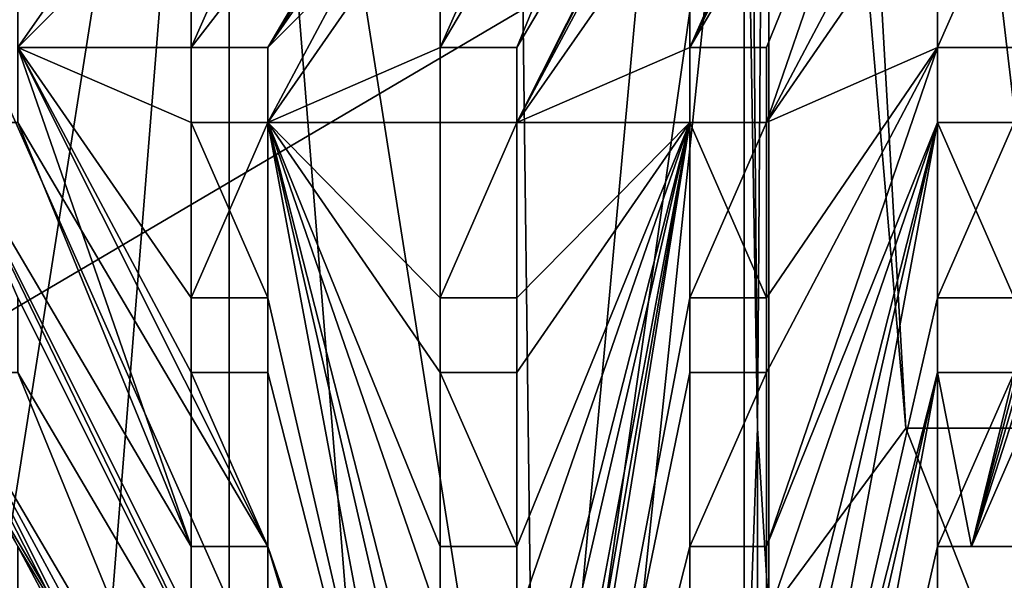
# Model space of a CAD drawing. Units: inches. Extents: x -5.1 to 5.1, y -11.6 to 11.6.
# Drawn here: x -0.7 to 2.6, y 0.1 to 2 of the extents above; entities that cross this region are included whole.
import ezdxf

# ---------------------------------------------------------------- set-up
doc = ezdxf.new("R2010")
doc.units = ezdxf.units.IN
doc.layers.get('0').update_dxf_attribs({"true_color": 0xc2ced6})

msp = doc.modelspace()

# ---------------------------------------------------------------- linework, layer by layer
for points in [[(-4.975, 11.2479), (4.9778, 11.2479), (4.9778, -11.131), (-4.975, 11.2479)], [(4.9778, -11.131), (-4.5324, -11.4686), (-4.975, 11.2479), (4.9778, -11.131)], [(-1.0189, -1.5541), (0.0014, 4.9155), (-0.8826, 11.2479), (-1.0189, -1.5541)], [(0.0014, 4.9155), (1.0217, -1.5541), (0.861, 11.2479), (0.0014, 4.9155)], [(1.7106, 5.9437), (0.861, 11.2479), (1.0217, -1.5541), (1.7106, 5.9437)], [(2.732, 0.6395), (1.7928, 11.2479), (1.7928, 8.5958), (2.732, 0.6395)], [(2.248, 0.6395), (1.7928, 8.5958), (1.7928, 5.9437), (2.248, 0.6395)], [(2.248, 0.6395), (2.732, 0.6395), (1.7928, 8.5958), (2.248, 0.6395)], [(1.7106, 3.2916), (1.7106, 5.9437), (1.0217, -1.5541), (1.7106, 3.2916)], [(1.7106, 5.9437), (1.7106, 3.2916), (1.7552, 0.6395), (1.7106, 5.9437)], [(1.7928, 5.9437), (1.7106, 5.9437), (1.7552, 0.6395), (1.7928, 5.9437)], [(1.7928, 5.9437), (1.7552, 0.6395), (1.7927, 0.0234), (1.7928, 5.9437)], [(2.248, 0.6395), (1.7928, 5.9437), (1.7927, 0.0234), (2.248, 0.6395)], [(-0.5086, -1.4511), (0.0014, 4.9155), (-1.0189, -1.5541), (-0.5086, -1.4511)], [(0.0014, 4.9155), (-0.5086, -1.4511), (0.0014, -1.4168), (0.0014, 4.9155)], [(0.0014, 4.9155), (0.5114, -1.4511), (1.0217, -1.5541), (0.0014, 4.9155)], [(0.0014, 4.9155), (0.0014, -1.4168), (0.5114, -1.4511), (0.0014, 4.9155)], [(-5.0462, -1.5135), (-5.0462, 4.4263), (5.0491, 4.4258), (-5.0462, -1.5135)], [(5.0491, 4.4258), (5.0491, -1.1969), (-5.0462, -1.5135), (5.0491, 4.4258)], [(1.5305, 2.7255), (2.3526, 4.3799), (0.9564, 1.6538), (1.5305, 2.7255)], [(0.9564, 1.6538), (2.3526, 4.3799), (1.5305, 2.7255), (0.9564, 1.6538)], [(1.7853, 3.2998), (0.9564, 1.6538), (2.3526, 4.3799), (1.7853, 3.2998)], [(2.3526, 4.3799), (0.9564, 1.6538), (1.7853, 3.2998), (2.3526, 4.3799)], [(0.1297, 1.9022), (1.5305, 4.1315), (0.9564, 3.2998), (0.1297, 1.9022)], [(0.9564, 3.2998), (1.5305, 4.1315), (0.1297, 1.9022), (0.9564, 3.2998)], [(1.5305, 4.1315), (0.1297, 1.9022), (0.7016, 2.7255), (1.5305, 4.1315)], [(0.7016, 2.7255), (0.1297, 1.9022), (1.5305, 4.1315), (0.7016, 2.7255)], [(2.6074, 4.1315), (1.5305, 1.9022), (2.3526, 3.5483), (2.6074, 4.1315)], [(2.3526, 3.5483), (1.5305, 1.9022), (2.6074, 4.1315), (2.3526, 3.5483)], [(1.5305, 1.9022), (2.6074, 4.1315), (1.7853, 2.4771), (1.5305, 1.9022)], [(1.7853, 2.4771), (2.6074, 4.1315), (1.5305, 1.9022), (1.7853, 2.4771)], [(2.3526, 3.5483), (1.5305, 1.9022), (2.3526, 3.2998), (2.3526, 3.5483)], [(2.3526, 3.5483), (2.3526, 3.2998), (1.5305, 1.9022), (2.3526, 3.5483)], [(0.1297, 2.4771), (-0.125, 1.9022), (0.9564, 3.2998), (0.1297, 2.4771)], [(0.1297, 2.4771), (0.9564, 3.2998), (-0.125, 1.9022), (0.1297, 2.4771)], [(0.1297, 1.9022), (0.9564, 3.2998), (-0.125, 1.9022), (0.1297, 1.9022)], [(0.1297, 1.9022), (-0.125, 1.9022), (0.9564, 3.2998), (0.1297, 1.9022)], [(0.7016, 1.9022), (0.9564, 1.9022), (1.5305, 3.2998), (0.7016, 1.9022)], [(0.7016, 1.9022), (1.5305, 3.2998), (0.9564, 1.9022), (0.7016, 1.9022)], [(0.9564, 2.4771), (0.7016, 1.9022), (1.5305, 3.2998), (0.9564, 2.4771)], [(1.5305, 3.2998), (0.7016, 1.9022), (0.9564, 2.4771), (1.5305, 3.2998)], [(0.9564, 1.6538), (1.7853, 3.2998), (0.9564, 1.9022), (0.9564, 1.6538)], [(0.9564, 1.9022), (1.7853, 3.2998), (1.5305, 3.2998), (0.9564, 1.9022)], [(0.9564, 1.9022), (1.7853, 3.2998), (0.9564, 1.6538), (0.9564, 1.9022)], [(1.5305, 3.2998), (1.7853, 3.2998), (0.9564, 1.9022), (1.5305, 3.2998)], [(1.198, -1.6056), (1.7106, 3.2916), (1.0217, -1.5541), (1.198, -1.6056)], [(1.7106, -0.581), (1.7106, 3.2916), (1.198, -1.6056), (1.7106, -0.581)], [(1.7853, 1.9022), (2.3526, 3.2998), (1.5305, 1.9022), (1.7853, 1.9022)], [(1.7853, 1.9022), (1.5305, 1.9022), (2.3526, 3.2998), (1.7853, 1.9022)], [(1.7552, 0.6395), (1.7106, 3.2916), (1.7106, -0.581), (1.7552, 0.6395)], [(1.7853, 1.6538), (2.3526, 2.7255), (2.3526, 3.2998), (1.7853, 1.6538)], [(2.3526, 3.2998), (1.7853, 1.9022), (1.7853, 1.6538), (2.3526, 3.2998)], [(2.3526, 3.2998), (2.3526, 2.7255), (1.7853, 1.6538), (2.3526, 3.2998)], [(1.7853, 1.6538), (1.7853, 1.9022), (2.3526, 3.2998), (1.7853, 1.6538)], [(2.4653, 0.2472), (2.6074, 0.8242), (3.2756, 3.2998), (2.4653, 0.2472)], [(3.2756, 3.2998), (3.1862, 2.7255), (2.4653, 0.2472), (3.2756, 3.2998)], [(-0.7002, 1.9022), (-0.7002, 2.4771), (-0.125, 2.7255), (-0.7002, 1.9022)], [(-0.125, 2.7255), (-0.125, 2.4771), (-0.7002, 1.9022), (-0.125, 2.7255)], [(0.1297, 1.6538), (0.7016, 2.4771), (0.7016, 2.7255), (0.1297, 1.6538)], [(0.7016, 2.7255), (0.1297, 1.9022), (0.1297, 1.6538), (0.7016, 2.7255)], [(0.7016, 2.7255), (0.7016, 2.4771), (0.1297, 1.9022), (0.7016, 2.7255)], [(1.5305, 2.7255), (0.9564, 1.6538), (1.5305, 2.4771), (1.5305, 2.7255)], [(1.5305, 2.7255), (1.5305, 2.4771), (0.9564, 1.6538), (1.5305, 2.7255)], [(1.7853, 1.6538), (2.3526, 2.4771), (2.3526, 2.7255), (1.7853, 1.6538)], [(2.3526, 2.7255), (2.3526, 2.4771), (1.7853, 1.6538), (2.3526, 2.7255)], [(3.1862, 2.4771), (2.4653, 0.2472), (3.1862, 2.7255), (3.1862, 2.4771)], [(-0.125, 2.4771), (-0.7002, 2.4771), (-0.7002, 1.9022), (-0.125, 2.4771)], [(-0.7002, 1.9022), (-0.125, 1.9022), (-0.125, 2.4771), (-0.7002, 1.9022)], [(-0.125, 1.9022), (-0.7002, 1.9022), (-0.125, 2.4771), (-0.125, 1.9022)], [(-0.125, 2.4771), (-0.125, 1.9022), (0.1297, 2.4771), (-0.125, 2.4771)], [(-0.125, 2.4771), (0.1297, 2.4771), (-0.125, 1.9022), (-0.125, 2.4771)], [(0.7016, 2.4771), (0.7016, 1.9022), (0.1297, 1.6538), (0.7016, 2.4771)], [(0.1297, 1.6538), (0.1297, 1.9022), (0.7016, 2.4771), (0.1297, 1.6538)], [(0.1297, 1.6538), (0.7016, 1.9022), (0.7016, 2.4771), (0.1297, 1.6538)], [(0.9564, 2.4771), (0.7016, 2.4771), (0.7016, 1.9022), (0.9564, 2.4771)], [(0.9564, 2.4771), (0.7016, 1.9022), (0.7016, 2.4771), (0.9564, 2.4771)], [(1.5305, 2.4771), (0.9564, 1.6538), (1.5305, 1.9022), (1.5305, 2.4771)], [(1.5305, 1.9022), (0.9564, 1.6538), (1.5305, 2.4771), (1.5305, 1.9022)], [(1.7853, 2.4771), (1.5305, 2.4771), (1.5305, 1.9022), (1.7853, 2.4771)], [(1.7853, 2.4771), (1.5305, 1.9022), (1.5305, 2.4771), (1.7853, 2.4771)], [(2.3526, 2.4771), (1.7853, 1.6538), (2.3526, 1.9022), (2.3526, 2.4771)], [(2.3526, 1.9022), (1.7853, 1.6538), (2.3526, 2.4771), (2.3526, 1.9022)], [(2.3526, 1.9022), (2.6074, 1.9022), (2.6074, 2.4771), (2.3526, 1.9022)], [(2.6074, 2.4771), (2.3526, 2.4771), (2.3526, 1.9022), (2.6074, 2.4771)], [(2.6074, 2.4771), (2.6074, 1.9022), (2.3526, 1.9022), (2.6074, 2.4771)], [(2.3526, 1.9022), (2.3526, 2.4771), (2.6074, 2.4771), (2.3526, 1.9022)], [(3.1862, 2.4771), (3.1862, 1.9022), (2.4653, 0.2472), (3.1862, 2.4771)], [(-0.9549, 0.8242), (-0.125, -0.8329), (-1.5272, 1.9022), (-0.9549, 0.8242)], [(-0.7002, 0.2472), (-1.5272, 1.9022), (-0.125, -0.8329), (-0.7002, 0.2472)], [(-0.125, 0.2472), (-0.125, 0.8242), (-0.7002, 1.9022), (-0.125, 0.2472)], [(-0.7002, 1.9022), (-0.7002, 1.6538), (-0.125, 0.2472), (-0.7002, 1.9022)], [(-0.7002, 1.9022), (-0.125, 0.8242), (0.1297, 0.2472), (-0.7002, 1.9022)], [(0.1297, 0.2472), (-0.7002, 1.6538), (-0.7002, 1.9022), (0.1297, 0.2472)], [(-0.125, 1.9022), (-0.7002, 1.9022), (-0.125, 1.6538), (-0.125, 1.9022)], [(-0.7002, 1.9022), (-0.125, 1.9022), (-0.125, 1.6538), (-0.7002, 1.9022)], [(-0.125, 1.6538), (-0.7002, 1.9022), (-0.125, 1.0726), (-0.125, 1.6538)], [(-0.125, 0.8242), (-0.125, 1.0726), (-0.7002, 1.9022), (-0.125, 0.8242)], [(-0.125, 1.0726), (-0.7002, 1.9022), (-0.125, 1.6538), (-0.125, 1.0726)], [(-0.125, 0.8242), (-0.7002, 1.9022), (-0.125, 1.0726), (-0.125, 0.8242)], [(-0.125, 1.6538), (-0.125, 1.9022), (-0.125, 1.9022), (-0.125, 1.6538)], [(-0.125, 1.9022), (-0.125, 1.6538), (-0.125, 1.6538), (-0.125, 1.9022)], [(-0.125, 1.9022), (-0.125, 1.9022), (0.1297, 1.9022), (-0.125, 1.9022)], [(0.1297, 1.9022), (0.1297, 1.9022), (-0.125, 1.9022), (0.1297, 1.9022)], [(0.1297, 1.9022), (0.1297, 1.6538), (0.1297, 1.6538), (0.1297, 1.9022)], [(0.1297, 1.6538), (0.1297, 1.9022), (0.1297, 1.9022), (0.1297, 1.6538)], [(0.7016, 1.9022), (0.1297, 1.6538), (0.7016, 1.6538), (0.7016, 1.9022)], [(0.7016, 1.6538), (0.1297, 1.6538), (0.7016, 1.9022), (0.7016, 1.6538)], [(0.9564, 1.9022), (0.7016, 1.9022), (0.7016, 1.9022), (0.9564, 1.9022)], [(0.7016, 1.9022), (0.9564, 1.9022), (0.9564, 1.9022), (0.7016, 1.9022)], [(0.7016, 1.9022), (0.7016, 1.6538), (0.7016, 1.6538), (0.7016, 1.9022)], [(0.7016, 1.6538), (0.7016, 1.9022), (0.7016, 1.9022), (0.7016, 1.6538)], [(1.5305, 1.9022), (0.9564, 1.6538), (1.5305, 1.6538), (1.5305, 1.9022)], [(1.5305, 1.9022), (1.5305, 1.6538), (0.9564, 1.6538), (1.5305, 1.9022)], [(0.9564, 1.6538), (0.9564, 1.6538), (0.9564, 1.9022), (0.9564, 1.6538)], [(0.9564, 1.9022), (0.9564, 1.9022), (0.9564, 1.6538), (0.9564, 1.9022)], [(1.5305, 1.6538), (1.5305, 1.9022), (1.5305, 1.9022), (1.5305, 1.6538)], [(1.5305, 1.9022), (1.5305, 1.6538), (1.5305, 1.6538), (1.5305, 1.9022)], [(1.5305, 1.9022), (1.5305, 1.9022), (1.7853, 1.9022), (1.5305, 1.9022)], [(1.7853, 1.9022), (1.7853, 1.9022), (1.5305, 1.9022), (1.7853, 1.9022)], [(2.3526, 1.9022), (1.7853, 0.8242), (1.7853, 0.2472), (2.3526, 1.9022)], [(1.7853, 0.2472), (2.3526, 1.6538), (2.3526, 1.9022), (1.7853, 0.2472)], [(1.7853, 0.2472), (1.7853, 0.8242), (2.3526, 1.9022), (1.7853, 0.2472)], [(2.3526, 1.9022), (2.3526, 1.6538), (1.7853, 0.2472), (2.3526, 1.9022)], [(1.7853, 1.9022), (1.7853, 1.6538), (1.7853, 1.6538), (1.7853, 1.9022)], [(1.7853, 1.6538), (1.7853, 1.9022), (1.7853, 1.9022), (1.7853, 1.6538)], [(1.7853, 1.0726), (2.3526, 1.9022), (1.7853, 1.6538), (1.7853, 1.0726)], [(1.7853, 0.8242), (2.3526, 1.9022), (1.7853, 1.0726), (1.7853, 0.8242)], [(1.7853, 1.0726), (1.7853, 1.6538), (2.3526, 1.9022), (1.7853, 1.0726)], [(2.3526, 1.9022), (1.7853, 0.8242), (1.7853, 1.0726), (2.3526, 1.9022)], [(2.6074, 1.9022), (2.6074, 1.9022), (2.3526, 1.9022), (2.6074, 1.9022)], [(2.3526, 1.9022), (2.3526, 1.9022), (2.6074, 1.9022), (2.3526, 1.9022)], [(2.3526, 1.9022), (2.3526, 1.9022), (2.3526, 1.6538), (2.3526, 1.9022)], [(2.3526, 1.6538), (2.3526, 1.6538), (2.3526, 1.9022), (2.3526, 1.6538)], [(2.4653, 0.2472), (3.1862, 1.9022), (2.6074, 0.2472), (2.4653, 0.2472)], [(-1.5272, 1.6538), (-0.125, -0.7037), (-0.9549, 0.8242), (-1.5272, 1.6538)], [(-0.125, -0.7037), (-1.5272, 1.6538), (-0.7002, 0.2472), (-0.125, -0.7037)], [(-0.7002, 1.6538), (-0.9549, 1.6538), (-0.125, 0.2472), (-0.7002, 1.6538)], [(-0.125, -0.0012), (-0.125, 0.2472), (-0.9549, 1.6538), (-0.125, -0.0012)], [(-0.125, -0.0012), (-0.9549, 1.6538), (-0.125, 0.2472), (-0.125, -0.0012)], [(-0.125, 0.2472), (-0.9549, 1.6538), (-0.7002, 1.6538), (-0.125, 0.2472)], [(-0.125, -0.0012), (-0.9549, 1.6538), (0.1297, -0.5845), (-0.125, -0.0012)], [(0.1297, -0.5845), (-0.9549, 1.6538), (-0.125, -0.0012), (0.1297, -0.5845)], [(-0.7002, 1.0726), (0.1297, -0.5845), (-0.9549, 1.6538), (-0.7002, 1.0726)], [(-0.9549, 1.6538), (0.1297, -0.5845), (-0.7002, 1.0726), (-0.9549, 1.6538)], [(-0.125, 0.2472), (-0.7002, 1.6538), (0.1297, 0.2472), (-0.125, 0.2472)], [(0.1297, 1.6538), (-0.125, 1.6538), (-0.125, 1.6538), (0.1297, 1.6538)], [(-0.125, 1.6538), (0.1297, 1.6538), (0.1297, 1.6538), (-0.125, 1.6538)], [(-0.125, 1.6538), (-0.125, 1.0726), (0.1297, 1.0726), (-0.125, 1.6538)], [(0.1297, 1.0726), (0.1297, 1.6538), (-0.125, 1.6538), (0.1297, 1.0726)], [(0.1297, 1.6538), (0.1297, 1.0726), (-0.125, 1.0726), (0.1297, 1.6538)], [(-0.125, 1.0726), (-0.125, 1.6538), (0.1297, 1.6538), (-0.125, 1.0726)], [(0.7016, -0.8329), (0.7016, -0.5845), (0.1297, 1.6538), (0.7016, -0.8329)], [(0.7016, -0.0012), (0.1297, 1.6538), (0.7016, -0.5845), (0.7016, -0.0012)], [(0.7016, -0.8329), (0.1297, 1.6538), (0.7016, -0.5845), (0.7016, -0.8329)], [(0.7016, -0.5845), (0.1297, 1.6538), (0.7016, -0.0012), (0.7016, -0.5845)], [(0.7016, 0.8242), (0.7016, 1.0726), (0.1297, 1.6538), (0.7016, 0.8242)], [(0.7016, 1.6538), (0.1297, 1.6538), (0.7016, 1.0726), (0.7016, 1.6538)], [(0.7016, 0.8242), (0.1297, 1.6538), (0.7016, 1.0726), (0.7016, 0.8242)], [(0.7016, 1.6538), (0.7016, 1.0726), (0.1297, 1.6538), (0.7016, 1.6538)], [(0.7016, 0.8242), (0.1297, 1.6538), (0.7016, 0.2472), (0.7016, 0.8242)], [(0.7016, -0.0012), (0.7016, 0.2472), (0.1297, 1.6538), (0.7016, -0.0012)], [(0.7016, 0.2472), (0.1297, 1.6538), (0.7016, 0.8242), (0.7016, 0.2472)], [(0.7016, -0.0012), (0.1297, 1.6538), (0.7016, 0.2472), (0.7016, -0.0012)], [(0.1297, 1.6538), (0.1297, 1.0726), (0.7016, -1.4072), (0.1297, 1.6538)], [(0.7016, -1.4072), (0.7016, -0.8329), (0.1297, 1.6538), (0.7016, -1.4072)], [(0.7016, -1.4072), (0.1297, 1.0726), (0.1297, 1.6538), (0.7016, -1.4072)], [(0.1297, 1.6538), (0.7016, -0.8329), (0.7016, -1.4072), (0.1297, 1.6538)], [(0.7016, 1.0726), (0.9564, 1.0726), (0.9564, 1.6538), (0.7016, 1.0726)], [(0.9564, 1.6538), (0.7016, 1.6538), (0.7016, 1.0726), (0.9564, 1.6538)], [(0.7016, 1.0726), (0.7016, 1.6538), (0.9564, 1.6538), (0.7016, 1.0726)], [(0.9564, 1.6538), (0.9564, 1.0726), (0.7016, 1.0726), (0.9564, 1.6538)], [(0.7016, 1.6538), (0.9564, 1.6538), (0.9564, 1.6538), (0.7016, 1.6538)], [(0.9564, 1.6538), (0.7016, 1.6538), (0.7016, 1.6538), (0.9564, 1.6538)], [(1.5305, 1.6538), (0.9564, -1.6557), (0.9004, -2.233), (1.5305, 1.6538)], [(0.9004, -2.233), (1.5305, 1.0726), (1.5305, 1.6538), (0.9004, -2.233)], [(0.9004, -2.233), (0.9564, -1.6557), (1.5305, 1.6538), (0.9004, -2.233)], [(1.5305, 1.6538), (1.5305, 1.0726), (0.9004, -2.233), (1.5305, 1.6538)], [(0.9564, -0.8329), (1.5305, 1.6538), (0.9564, -0.5845), (0.9564, -0.8329)], [(0.9564, -0.5845), (1.5305, 1.6538), (0.9564, -0.0012), (0.9564, -0.5845)], [(0.9564, -0.8329), (0.9564, -0.5845), (1.5305, 1.6538), (0.9564, -0.8329)], [(0.9564, -0.0012), (1.5305, 1.6538), (0.9564, -0.5845), (0.9564, -0.0012)], [(0.9564, 0.8242), (1.5305, 1.6538), (0.9564, 1.0726), (0.9564, 0.8242)], [(0.9564, 1.0726), (1.5305, 1.6538), (0.9564, 1.6538), (0.9564, 1.0726)], [(0.9564, 1.6538), (1.5305, 1.6538), (0.9564, 1.0726), (0.9564, 1.6538)], [(0.9564, 0.8242), (0.9564, 1.0726), (1.5305, 1.6538), (0.9564, 0.8242)], [(0.9564, 0.2472), (1.5305, 1.6538), (0.9564, 0.8242), (0.9564, 0.2472)], [(0.9564, -0.0012), (1.5305, 1.6538), (0.9564, 0.2472), (0.9564, -0.0012)], [(0.9564, 0.8242), (1.5305, 1.6538), (0.9564, 0.2472), (0.9564, 0.8242)], [(0.9564, -0.0012), (0.9564, 0.2472), (1.5305, 1.6538), (0.9564, -0.0012)], [(0.9564, -1.4072), (1.5305, 1.6538), (0.9564, -0.8329), (0.9564, -1.4072)], [(0.9564, -1.6557), (1.5305, 1.6538), (0.9564, -1.4072), (0.9564, -1.6557)], [(0.9564, -0.8329), (1.5305, 1.6538), (0.9564, -1.4072), (0.9564, -0.8329)], [(0.9564, -1.6557), (0.9564, -1.4072), (1.5305, 1.6538), (0.9564, -1.6557)], [(1.7853, 1.6538), (1.7853, 1.6538), (1.5305, 1.6538), (1.7853, 1.6538)], [(1.5305, 1.6538), (1.5305, 1.6538), (1.7853, 1.6538), (1.5305, 1.6538)], [(1.5305, 1.6538), (1.5305, 1.0726), (1.7853, 1.0726), (1.5305, 1.6538)], [(1.7853, 1.0726), (1.7853, 1.6538), (1.5305, 1.6538), (1.7853, 1.0726)], [(1.7853, 1.6538), (1.7853, 1.0726), (1.5305, 1.0726), (1.7853, 1.6538)], [(1.5305, 1.0726), (1.5305, 1.6538), (1.7853, 1.6538), (1.5305, 1.0726)], [(2.3526, 1.6538), (1.7853, -0.8329), (1.7853, -1.4072), (2.3526, 1.6538)], [(1.7853, -1.4072), (2.3526, 1.0726), (2.3526, 1.6538), (1.7853, -1.4072)], [(1.7853, -1.4072), (1.7853, -0.8329), (2.3526, 1.6538), (1.7853, -1.4072)], [(2.3526, 1.6538), (2.3526, 1.0726), (1.7853, -1.4072), (2.3526, 1.6538)], [(1.7853, -0.0012), (2.3526, 1.6538), (1.7853, 0.2472), (1.7853, -0.0012)], [(1.7853, 0.2472), (2.3526, 1.6538), (1.7853, -0.0012), (1.7853, 0.2472)], [(1.7853, -0.0012), (1.7853, -0.5845), (2.3526, 1.6538), (1.7853, -0.0012)], [(1.7853, -0.0012), (2.3526, 1.6538), (1.7853, -0.5845), (1.7853, -0.0012)], [(1.7853, -0.8329), (2.3526, 1.6538), (1.7853, -0.5845), (1.7853, -0.8329)], [(1.7853, -0.8329), (1.7853, -0.5845), (2.3526, 1.6538), (1.7853, -0.8329)], [(2.3526, 1.0726), (2.6074, 1.0726), (2.6074, 1.6538), (2.3526, 1.0726)], [(2.6074, 1.6538), (2.3526, 1.6538), (2.3526, 1.0726), (2.6074, 1.6538)], [(2.6074, 1.0726), (2.3526, 1.0726), (2.3526, 1.6538), (2.6074, 1.0726)], [(2.3526, 1.6538), (2.6074, 1.6538), (2.6074, 1.0726), (2.3526, 1.6538)], [(2.3526, 1.6538), (2.3526, 1.6538), (2.6074, 1.6538), (2.3526, 1.6538)], [(2.6074, 1.6538), (2.6074, 1.6538), (2.3526, 1.6538), (2.6074, 1.6538)], [(-0.7002, 1.0726), (0.1297, -0.5845), (-0.7002, 0.8242), (-0.7002, 1.0726)], [(-0.7002, 0.8242), (0.1297, -0.5845), (-0.7002, 1.0726), (-0.7002, 0.8242)], [(0.1297, 1.0726), (-0.125, 1.0726), (-0.125, 1.0726), (0.1297, 1.0726)], [(-0.125, 1.0726), (0.1297, 1.0726), (0.1297, 1.0726), (-0.125, 1.0726)], [(-0.125, 1.0726), (-0.125, 0.8242), (-0.125, 0.8242), (-0.125, 1.0726)], [(-0.125, 0.8242), (-0.125, 1.0726), (-0.125, 1.0726), (-0.125, 0.8242)], [(0.1297, 0.8242), (0.1297, 1.0726), (0.1297, 1.0726), (0.1297, 0.8242)], [(0.1297, 1.0726), (0.1297, 0.8242), (0.1297, 0.8242), (0.1297, 1.0726)], [(0.1297, 0.8242), (0.7016, -1.4072), (0.1297, 1.0726), (0.1297, 0.8242)], [(0.7016, -1.4072), (0.1297, 0.8242), (0.1297, 1.0726), (0.7016, -1.4072)], [(0.7016, 0.8242), (0.7016, 1.0726), (0.7016, 1.0726), (0.7016, 0.8242)], [(0.7016, 1.0726), (0.7016, 0.8242), (0.7016, 0.8242), (0.7016, 1.0726)], [(0.7016, 1.0726), (0.9564, 1.0726), (0.9564, 1.0726), (0.7016, 1.0726)], [(0.9564, 1.0726), (0.7016, 1.0726), (0.7016, 1.0726), (0.9564, 1.0726)], [(1.5305, 1.0726), (0.9004, -2.233), (1.5305, 0.8242), (1.5305, 1.0726)], [(1.5305, 0.8242), (0.9004, -2.233), (1.5305, 1.0726), (1.5305, 0.8242)], [(0.9564, 1.0726), (0.9564, 0.8242), (0.9564, 0.8242), (0.9564, 1.0726)], [(0.9564, 0.8242), (0.9564, 1.0726), (0.9564, 1.0726), (0.9564, 0.8242)], [(1.7853, 1.0726), (1.5305, 1.0726), (1.5305, 1.0726), (1.7853, 1.0726)], [(1.5305, 1.0726), (1.7853, 1.0726), (1.7853, 1.0726), (1.5305, 1.0726)], [(1.5305, 1.0726), (1.5305, 0.8242), (1.5305, 0.8242), (1.5305, 1.0726)], [(1.5305, 0.8242), (1.5305, 1.0726), (1.5305, 1.0726), (1.5305, 0.8242)], [(2.3526, 1.0726), (1.7853, -1.4072), (2.3526, 0.8242), (2.3526, 1.0726)], [(2.3526, 0.8242), (1.7853, -1.4072), (2.3526, 1.0726), (2.3526, 0.8242)], [(1.7853, 0.8242), (1.7853, 1.0726), (1.7853, 1.0726), (1.7853, 0.8242)], [(1.7853, 1.0726), (1.7853, 0.8242), (1.7853, 0.8242), (1.7853, 1.0726)], [(2.3526, 0.8242), (2.3526, 1.0726), (2.3526, 1.0726), (2.3526, 0.8242)], [(2.3526, 1.0726), (2.3526, 0.8242), (2.3526, 0.8242), (2.3526, 1.0726)], [(2.3526, 1.0726), (2.3526, 1.0726), (2.6074, 1.0726), (2.3526, 1.0726)], [(2.6074, 1.0726), (2.6074, 1.0726), (2.3526, 1.0726), (2.6074, 1.0726)], [(-0.125, -0.5845), (-0.9549, 0.8242), (-0.7002, 0.8242), (-0.125, -0.5845)], [(-0.125, -0.8329), (-0.9549, 0.8242), (-0.125, -0.5845), (-0.125, -0.8329)], [(-0.7002, 0.8242), (-0.9549, 0.8242), (-0.125, -0.5845), (-0.7002, 0.8242)], [(-0.125, -0.5845), (-0.9549, 0.8242), (-0.125, -0.7037), (-0.125, -0.5845)], [(0.1297, -0.5845), (-0.125, -0.5845), (-0.7002, 0.8242), (0.1297, -0.5845)], [(0.1297, -0.5845), (-0.7002, 0.8242), (-0.125, -0.5845), (0.1297, -0.5845)], [(-0.125, 0.8242), (-0.125, 0.2472), (0.1297, 0.2472), (-0.125, 0.8242)], [(0.1297, 0.2472), (0.1297, 0.8242), (-0.125, 0.8242), (0.1297, 0.2472)], [(0.1297, 0.2472), (-0.125, 0.8242), (0.1297, 0.8242), (0.1297, 0.2472)], [(-0.125, 0.8242), (-0.125, 0.8242), (0.1297, 0.8242), (-0.125, 0.8242)], [(0.1297, 0.8242), (0.1297, 0.8242), (-0.125, 0.8242), (0.1297, 0.8242)], [(0.7016, -1.4072), (0.1297, 0.8242), (0.1297, 0.2472), (0.7016, -1.4072)], [(0.1297, 0.2472), (0.1297, 0.8242), (0.7016, -1.4072), (0.1297, 0.2472)], [(0.9564, 0.8242), (0.7016, 0.8242), (0.7016, 0.8242), (0.9564, 0.8242)], [(0.7016, 0.8242), (0.9564, 0.8242), (0.9564, 0.8242), (0.7016, 0.8242)], [(0.9564, 0.2472), (0.9564, 0.8242), (0.7016, 0.8242), (0.9564, 0.2472)], [(0.7016, 0.8242), (0.7016, 0.2472), (0.9564, 0.2472), (0.7016, 0.8242)], [(0.9564, 0.2472), (0.7016, 0.2472), (0.7016, 0.8242), (0.9564, 0.2472)], [(0.7016, 0.8242), (0.9564, 0.8242), (0.9564, 0.2472), (0.7016, 0.8242)], [(0.9004, -2.233), (1.5305, 0.2472), (1.5305, 0.8242), (0.9004, -2.233)], [(1.5305, 0.8242), (1.5305, 0.2472), (0.9004, -2.233), (1.5305, 0.8242)], [(1.5305, 0.2472), (1.7853, 0.2472), (1.7853, 0.8242), (1.5305, 0.2472)], [(1.7853, 0.8242), (1.5305, 0.8242), (1.5305, 0.2472), (1.7853, 0.8242)], [(1.7853, 0.8242), (1.7853, 0.2472), (1.5305, 0.2472), (1.7853, 0.8242)], [(1.5305, 0.2472), (1.5305, 0.8242), (1.7853, 0.8242), (1.5305, 0.2472)], [(1.5305, 0.8242), (1.7853, 0.8242), (1.7853, 0.8242), (1.5305, 0.8242)], [(1.7853, 0.8242), (1.5305, 0.8242), (1.5305, 0.8242), (1.7853, 0.8242)], [(1.7853, -2.233), (2.3526, 0.2472), (2.3526, 0.8242), (1.7853, -2.233)], [(2.3526, 0.8242), (1.7853, -1.6557), (1.7853, -2.233), (2.3526, 0.8242)], [(1.7853, -1.6557), (2.3526, 0.8242), (1.7853, -1.4072), (1.7853, -1.6557)], [(1.7853, -1.4072), (2.3526, 0.8242), (1.7853, -1.6557), (1.7853, -1.4072)], [(2.3526, 0.8242), (2.3526, 0.2472), (1.7853, -2.233), (2.3526, 0.8242)], [(1.7853, -2.233), (1.7853, -1.6557), (2.3526, 0.8242), (1.7853, -2.233)], [(2.6074, 0.8242), (2.3526, 0.8242), (2.3526, 0.8242), (2.6074, 0.8242)], [(2.3526, 0.8242), (2.6074, 0.8242), (2.6074, 0.8242), (2.3526, 0.8242)], [(2.6074, 0.8242), (2.3526, 0.8242), (2.3526, 0.2472), (2.6074, 0.8242)], [(2.3526, 0.2472), (2.6074, 0.2472), (2.6074, 0.8242), (2.3526, 0.2472)], [(2.4653, 0.2472), (2.3526, 0.8242), (2.6074, 0.8242), (2.4653, 0.2472)], [(2.3526, 0.8242), (2.4653, 0.2472), (2.3526, 0.2472), (2.3526, 0.8242)], [(1.7552, 0.6395), (1.7106, -0.581), (1.7551, -1.8184), (1.7552, 0.6395)], [(1.7927, 0.0234), (1.7552, 0.6395), (1.7551, -1.8184), (1.7927, 0.0234)], [(2.732, -0.5925), (2.248, 0.6395), (1.7927, 0.0234), (2.732, -0.5925)], [(2.732, 0.6395), (2.248, 0.6395), (2.732, -0.5925), (2.732, 0.6395)], [(-0.125, -0.8329), (-0.125, -0.7037), (-0.7002, 0.2472), (-0.125, -0.8329)], [(-0.7002, 0.2472), (-0.7002, -0.0012), (-0.125, -0.8329), (-0.7002, 0.2472)], [(-0.7002, -0.0012), (-0.7002, 0.2472), (-0.125, -0.8329), (-0.7002, -0.0012)], [(-0.125, -0.0012), (-0.125, -0.0012), (-0.125, 0.2472), (-0.125, -0.0012)], [(-0.125, 0.2472), (-0.125, 0.2472), (-0.125, -0.0012), (-0.125, 0.2472)], [(-0.125, 0.2472), (-0.125, 0.2472), (0.1297, 0.2472), (-0.125, 0.2472)], [(0.1297, 0.2472), (0.1297, 0.2472), (-0.125, 0.2472), (0.1297, 0.2472)], [(0.1297, 0.2472), (0.1297, -0.0012), (0.1297, -0.0012), (0.1297, 0.2472)], [(0.1297, -0.0012), (0.1297, 0.2472), (0.1297, 0.2472), (0.1297, -0.0012)], [(0.1297, 0.2472), (0.1297, -0.0012), (0.7016, -1.6557), (0.1297, 0.2472)], [(0.7016, -1.6557), (0.7016, -1.4072), (0.1297, 0.2472), (0.7016, -1.6557)], [(0.7016, -1.6557), (0.1297, -0.0012), (0.1297, 0.2472), (0.7016, -1.6557)], [(0.1297, 0.2472), (0.7016, -1.4072), (0.7016, -1.6557), (0.1297, 0.2472)], [(0.9564, 0.2472), (0.7016, 0.2472), (0.7016, 0.2472), (0.9564, 0.2472)], [(0.7016, 0.2472), (0.9564, 0.2472), (0.9564, 0.2472), (0.7016, 0.2472)], [(0.7016, 0.2472), (0.7016, 0.2472), (0.7016, -0.0012), (0.7016, 0.2472)], [(0.7016, -0.0012), (0.7016, -0.0012), (0.7016, 0.2472), (0.7016, -0.0012)], [(1.5305, 0.2472), (0.9004, -2.233), (1.5305, -0.0012), (1.5305, 0.2472)], [(1.5305, -0.0012), (0.9004, -2.233), (1.5305, 0.2472), (1.5305, -0.0012)], [(0.9564, -0.0012), (0.9564, -0.0012), (0.9564, 0.2472), (0.9564, -0.0012)], [(0.9564, 0.2472), (0.9564, 0.2472), (0.9564, -0.0012), (0.9564, 0.2472)], [(1.5305, -0.0012), (1.5305, -0.0012), (1.5305, 0.2472), (1.5305, -0.0012)], [(1.5305, 0.2472), (1.5305, 0.2472), (1.5305, -0.0012), (1.5305, 0.2472)], [(1.5305, 0.2472), (1.7853, 0.2472), (1.7853, 0.2472), (1.5305, 0.2472)], [(1.7853, 0.2472), (1.5305, 0.2472), (1.5305, 0.2472), (1.7853, 0.2472)], [(1.7853, 0.2472), (1.7853, -0.0012), (1.7853, -0.0012), (1.7853, 0.2472)], [(1.7853, -0.0012), (1.7853, 0.2472), (1.7853, 0.2472), (1.7853, -0.0012)], [(2.3526, 0.2472), (1.7853, -2.233), (2.3526, -0.0012), (2.3526, 0.2472)], [(2.3526, -0.0012), (1.7853, -2.233), (2.3526, 0.2472), (2.3526, -0.0012)], [(2.3526, 0.2472), (2.3526, 0.2472), (2.4653, 0.2472), (2.3526, 0.2472)], [(2.4653, 0.2472), (2.6074, 0.2472), (2.3526, 0.2472), (2.4653, 0.2472)], [(2.3526, 0.2472), (2.3526, 0.2472), (2.3526, -0.0012), (2.3526, 0.2472)], [(2.3526, -0.0012), (2.3526, -0.0012), (2.3526, 0.2472), (2.3526, -0.0012)], [(2.4653, 0.2472), (2.6074, 0.2472), (2.6074, 0.2472), (2.4653, 0.2472)]]:
    msp.add_lwpolyline(points)

doc.saveas('drawing.dxf')
